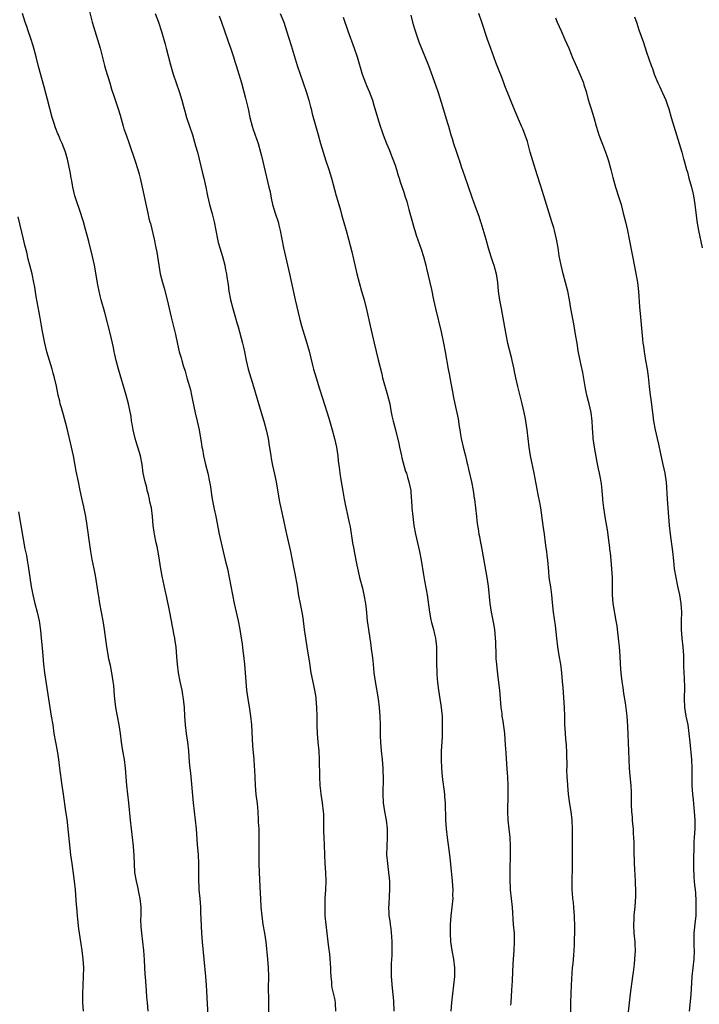
# Model space of a CAD drawing. Units: inches. Extents: x 2626183 to 2628000, y 1452000 to 1455000.
# Drawn here: x 2627420 to 2627577, y 1454335 to 1454562 of the extents above; entities that cross this region are included whole.
import ezdxf

# ---------------------------------------------------------------- set-up
doc = ezdxf.new("R2010")
doc.units = ezdxf.units.IN
doc.header["$MEASUREMENT"] = 0
doc.layers.add('LD26251452_10ft', color=2, linetype='Continuous')

msp = doc.modelspace()

# ---------------------------------------------------------------- linework, layer by layer
at = {"layer": 'LD26251452_10ft'}
for points, elevation in [([(2627463.86, 1454331.86), (2627463.59, 1454337.59), (2627463.51, 1454339), (2627463.35, 1454341), (2627462.98, 1454345), (2627462.58, 1454349), (2627462.42, 1454351), (2627462.25, 1454354.25), (2627462.23, 1454355.77), (2627462.16, 1454357), (2627462.03, 1454359), (2627461.83, 1454361), (2627461.8, 1454361.8), (2627461.71, 1454363), (2627461.73, 1454363.73), (2627461.77, 1454367), (2627461.67, 1454369), (2627461.45, 1454371.45), (2627461.22, 1454375), (2627460.99, 1454377), (2627460.71, 1454379), (2627460.49, 1454381), (2627459.87, 1454387.87), (2627459.73, 1454389), (2627459.59, 1454390.41), (2627459.39, 1454393), (2627459.19, 1454395), (2627458.91, 1454397), (2627458.66, 1454399), (2627458.54, 1454401), (2627458.45, 1454403), (2627458.29, 1454404.29), (2627458.22, 1454405), (2627458.06, 1454405.94), (2627457.87, 1454407), (2627457.43, 1454409), (2627457.03, 1454411), (2627456.78, 1454413), (2627456.68, 1454414.67), (2627456.49, 1454417), (2627456.29, 1454418.29), (2627456.19, 1454419), (2627455.97, 1454419.97), (2627455.8, 1454421), (2627455.66, 1454421.66), (2627455.44, 1454423), (2627455, 1454425.38), (2627454.35, 1454428.35), (2627453.94, 1454430.06), (2627453.25, 1454433.25), (2627452.97, 1454434.97), (2627452.69, 1454437), (2627452.45, 1454438.45), (2627452.12, 1454440.12), (2627451.9, 1454441), (2627451.48, 1454443), (2627451.41, 1454443.41), (2627451.22, 1454445), (2627451.05, 1454447), (2627450.78, 1454449), (2627450.45, 1454450.45), (2627450.34, 1454451), (2627450.09, 1454452.09), (2627449.83, 1454453), (2627449.71, 1454453.71), (2627449.32, 1454455), (2627448.93, 1454457), (2627448.66, 1454459), (2627448.28, 1454461), (2627448, 1454462), (2627447.69, 1454463), (2627447.51, 1454463.51), (2627447.06, 1454465), (2627446.59, 1454467), (2627446.37, 1454468.37), (2627446.24, 1454469), (2627446.09, 1454470.09), (2627445.53, 1454473), (2627445, 1454475), (2627443.23, 1454481), (2627442.67, 1454483), (2627442.37, 1454484.37), (2627442.21, 1454485), (2627442.03, 1454486.03), (2627441.37, 1454489), (2627440.07, 1454494.07), (2627439.24, 1454497), (2627439, 1454497.93), (2627438.74, 1454499), (2627438.45, 1454500.45), (2627437.66, 1454505), (2627437.24, 1454507), (2627436.4, 1454510.4), (2627435.91, 1454512.09), (2627435.54, 1454513.54), (2627435.11, 1454515), (2627434.2, 1454517.8), (2627433.56, 1454519.56), (2627433.15, 1454521), (2627432.68, 1454523), (2627432.42, 1454524.42), (2627432.3, 1454525), (2627432.13, 1454526.13), (2627431.64, 1454528.36), (2627431.53, 1454529), (2627431.43, 1454529.43), (2627431, 1454531), (2627430.24, 1454533), (2627429.83, 1454533.83), (2627429.36, 1454535), (2627429.24, 1454535.24), (2627428.65, 1454536.65), (2627428.34, 1454537.66), (2627427.91, 1454539), (2627426.8, 1454543.2), (2627426.09, 1454546.09), (2627424.77, 1454550.77), (2627424.21, 1454553), (2627423.69, 1454555), (2627423.53, 1454555.53), (2627423, 1454557.22), (2627422.36, 1454559), (2627422.03, 1454560.03), (2627421.69, 1454561), (2627421.08, 1454563)], 10550), ([(2627436.51, 1454563.49), (2627437.14, 1454561), (2627437.72, 1454559), (2627438.36, 1454557), (2627438.96, 1454555), (2627439.97, 1454551), (2627440.2, 1454550.2), (2627441.17, 1454547), (2627441.59, 1454545.59), (2627442.21, 1454543.79), (2627443.13, 1454541), (2627443.56, 1454539.56), (2627444.28, 1454537), (2627444.45, 1454536.45), (2627444.95, 1454535), (2627445.66, 1454533), (2627447.05, 1454528.95), (2627447.69, 1454527), (2627447.96, 1454525.96), (2627448.23, 1454525), (2627448.67, 1454523), (2627449.64, 1454518.36), (2627449.94, 1454517), (2627450.23, 1454515.77), (2627450.43, 1454515), (2627450.56, 1454514.56), (2627451.43, 1454511), (2627451.83, 1454509), (2627452.01, 1454507.99), (2627452.48, 1454505), (2627452.85, 1454503), (2627453.34, 1454501), (2627453.71, 1454499.71), (2627454.43, 1454497), (2627455.32, 1454493), (2627456.34, 1454489), (2627456.8, 1454486.8), (2627457.21, 1454485), (2627457.62, 1454483.62), (2627457.78, 1454483), (2627458.12, 1454481.88), (2627458.55, 1454480.55), (2627459, 1454479), (2627459.58, 1454477), (2627459.78, 1454476.22), (2627460.07, 1454475), (2627460.22, 1454474.22), (2627460.92, 1454470.93), (2627461.38, 1454469), (2627461.8, 1454467), (2627461.95, 1454466.05), (2627462.26, 1454464.26), (2627462.45, 1454463), (2627462.55, 1454462.55), (2627462.8, 1454461), (2627463.24, 1454459), (2627463.77, 1454457), (2627464.22, 1454455), (2627464.31, 1454454.31), (2627464.81, 1454451), (2627465.28, 1454448.72), (2627465.67, 1454447), (2627466.43, 1454443), (2627466.85, 1454441), (2627467.84, 1454437), (2627468.31, 1454435), (2627468.75, 1454433), (2627469.14, 1454431), (2627469.5, 1454429), (2627469.9, 1454427), (2627470.84, 1454423), (2627471.19, 1454421), (2627471.48, 1454419), (2627471.69, 1454417.69), (2627471.91, 1454416.09), (2627472.07, 1454415), (2627472.29, 1454413), (2627472.57, 1454409), (2627472.76, 1454407), (2627473.03, 1454405), (2627473.41, 1454402.59), (2627473.63, 1454401), (2627473.85, 1454399), (2627474.14, 1454394.14), (2627474.41, 1454391), (2627474.49, 1454389.51), (2627474.57, 1454388.57), (2627474.61, 1454387), (2627474.71, 1454385), (2627474.91, 1454382.91), (2627475.15, 1454380.85), (2627475.31, 1454379), (2627475.44, 1454377), (2627475.45, 1454376.55), (2627475.54, 1454375), (2627475.59, 1454373.59), (2627475.58, 1454373), (2627475.59, 1454371.59), (2627475.55, 1454370.45), (2627475.54, 1454367), (2627475.61, 1454365), (2627475.89, 1454360.11), (2627475.94, 1454359), (2627476.06, 1454357), (2627476.23, 1454355), (2627476.49, 1454353), (2627476.84, 1454351), (2627477.15, 1454349), (2627477.56, 1454345), (2627477.75, 1454343), (2627477.8, 1454341), (2627477.8, 1454340.2), (2627477.75, 1454339), (2627477.73, 1454337.73), (2627477.78, 1454336.22), (2627477.8, 1454335), (2627477.78, 1454331)], 10540), ([(2627451.68, 1454563), (2627452.41, 1454561), (2627453.13, 1454558.87), (2627453.69, 1454557), (2627453.96, 1454555.96), (2627454.23, 1454555), (2627455.19, 1454551.19), (2627455.82, 1454549), (2627456.49, 1454547), (2627457.21, 1454545), (2627457.84, 1454543), (2627458.1, 1454541.9), (2627458.34, 1454541), (2627458.49, 1454540.49), (2627458.87, 1454539), (2627460.27, 1454535), (2627461, 1454532.52), (2627461.4, 1454531), (2627462.21, 1454527.79), (2627462.51, 1454526.51), (2627462.88, 1454525), (2627463.34, 1454523), (2627463.76, 1454521), (2627464, 1454520), (2627464.21, 1454519), (2627464.8, 1454516.8), (2627465.25, 1454515), (2627466.01, 1454511), (2627466.21, 1454510.21), (2627466.54, 1454509), (2627467.17, 1454507), (2627467.71, 1454505), (2627467.91, 1454503.91), (2627468.11, 1454503), (2627468.2, 1454502.2), (2627468.41, 1454501), (2627468.46, 1454500.46), (2627468.67, 1454499), (2627469.01, 1454497), (2627469.54, 1454495), (2627469.91, 1454493.91), (2627470.56, 1454491.44), (2627470.77, 1454490.77), (2627471.83, 1454487), (2627472.04, 1454486.04), (2627472.3, 1454485), (2627472.68, 1454483), (2627473.14, 1454481), (2627473.74, 1454479), (2627474.35, 1454477), (2627476.13, 1454471), (2627476.74, 1454469), (2627477.29, 1454467), (2627477.71, 1454465), (2627477.87, 1454463.87), (2627478.32, 1454461), (2627478.42, 1454460.42), (2627478.76, 1454458.76), (2627479.19, 1454456.81), (2627479.55, 1454455), (2627480.35, 1454450.35), (2627480.61, 1454449), (2627481.08, 1454446.92), (2627481.92, 1454443), (2627482.86, 1454439), (2627483.63, 1454435), (2627483.87, 1454433.87), (2627484.39, 1454431), (2627484.75, 1454428.75), (2627485.11, 1454426.89), (2627485.5, 1454425), (2627485.71, 1454423.71), (2627486.06, 1454421), (2627486.35, 1454419), (2627486.67, 1454417), (2627487.23, 1454413.23), (2627487.58, 1454411), (2627488.14, 1454408.14), (2627488.39, 1454407), (2627488.69, 1454405.31), (2627488.73, 1454405), (2627488.9, 1454403), (2627488.93, 1454401), (2627488.93, 1454398.93), (2627488.99, 1454397), (2627489.15, 1454395), (2627489.37, 1454393), (2627489.51, 1454391), (2627489.56, 1454387), (2627489.65, 1454385), (2627489.8, 1454383.8), (2627489.87, 1454383), (2627490.01, 1454381.99), (2627490.18, 1454381), (2627490.44, 1454379), (2627490.45, 1454378.45), (2627490.52, 1454377), (2627490.5, 1454375.5), (2627490.47, 1454375), (2627490.47, 1454374.47), (2627490.53, 1454373), (2627490.64, 1454371.36), (2627490.7, 1454369), (2627490.78, 1454367), (2627490.94, 1454365), (2627491, 1454363), (2627490.93, 1454361), (2627490.83, 1454359), (2627490.77, 1454357), (2627490.81, 1454355), (2627490.99, 1454353), (2627491.52, 1454349), (2627491.64, 1454347.64), (2627491.83, 1454346.17), (2627492.1, 1454343), (2627492.12, 1454342.12), (2627492.18, 1454341), (2627492.3, 1454339.7), (2627492.32, 1454339), (2627492.41, 1454338.41), (2627493, 1454335.94), (2627493.21, 1454335), (2627493.2, 1454334.8), (2627493.23, 1454333)], 10530), ([(2627480.5, 1454563), (2627481.31, 1454561), (2627481.98, 1454559), (2627483, 1454555.6), (2627484.44, 1454551), (2627485.12, 1454549), (2627485.83, 1454547), (2627486.52, 1454545), (2627487.09, 1454543), (2627487.47, 1454541.47), (2627487.62, 1454541), (2627487.9, 1454539.9), (2627489.28, 1454535), (2627489.81, 1454533), (2627490.37, 1454531), (2627491, 1454529), (2627491.69, 1454527), (2627492.01, 1454526.01), (2627492.31, 1454525), (2627493.44, 1454521), (2627493.76, 1454519.76), (2627494.37, 1454517.63), (2627494.63, 1454516.63), (2627495.71, 1454513), (2627496.25, 1454511), (2627497, 1454508.09), (2627498.2, 1454503), (2627498.7, 1454501), (2627499.25, 1454499), (2627499.83, 1454497), (2627500.48, 1454494.48), (2627501.28, 1454491), (2627502.18, 1454487), (2627503.13, 1454483.14), (2627503.9, 1454479.9), (2627504.12, 1454479), (2627505.28, 1454475), (2627505.75, 1454473), (2627505.94, 1454471.94), (2627506.28, 1454470.28), (2627506.57, 1454469), (2627507.07, 1454467), (2627507.83, 1454463.83), (2627508.01, 1454463), (2627508.48, 1454461), (2627508.57, 1454460.57), (2627509.43, 1454457.43), (2627509.6, 1454457), (2627509.89, 1454456.11), (2627510.2, 1454455), (2627510.6, 1454453), (2627510.73, 1454451.27), (2627510.78, 1454450.78), (2627510.87, 1454449), (2627511.05, 1454447), (2627511.3, 1454445), (2627511.68, 1454443), (2627512.64, 1454439), (2627513.03, 1454437), (2627513.58, 1454433.58), (2627513.78, 1454432.22), (2627514.18, 1454430.18), (2627514.36, 1454429), (2627514.92, 1454425), (2627515.24, 1454423.24), (2627515.39, 1454422.61), (2627515.82, 1454421), (2627516.06, 1454419.94), (2627516.32, 1454419), (2627516.41, 1454418.41), (2627516.54, 1454417), (2627516.53, 1454415), (2627516.51, 1454414.51), (2627516.51, 1454413), (2627516.6, 1454411.4), (2627516.61, 1454410.61), (2627516.77, 1454408.77), (2627516.97, 1454407), (2627517.29, 1454405), (2627517.56, 1454403.56), (2627517.64, 1454403), (2627517.69, 1454402.31), (2627517.83, 1454401), (2627517.89, 1454399), (2627517.87, 1454397.87), (2627517.88, 1454397), (2627517.87, 1454396.13), (2627517.66, 1454393), (2627517.64, 1454391.64), (2627517.62, 1454391), (2627517.69, 1454389), (2627517.87, 1454387), (2627518.39, 1454383), (2627518.42, 1454382.42), (2627518.53, 1454381), (2627518.61, 1454377), (2627518.74, 1454375), (2627518.97, 1454373), (2627519.53, 1454369), (2627519.67, 1454367.67), (2627520.15, 1454363), (2627520.3, 1454361), (2627520.27, 1454359.73), (2627520.28, 1454359), (2627520.12, 1454357), (2627519.88, 1454355), (2627519.7, 1454353), (2627519.68, 1454351), (2627519.81, 1454349), (2627520.1, 1454347), (2627520.44, 1454345), (2627520.68, 1454343), (2627520.66, 1454341), (2627520.46, 1454339), (2627520, 1454335), (2627519.82, 1454333)], 10510), ([(2627560.81, 1454332.81), (2627561.3, 1454337), (2627561.85, 1454341), (2627561.95, 1454341.95), (2627562.2, 1454343.8), (2627562.31, 1454345), (2627562.44, 1454347), (2627562.39, 1454348.39), (2627562.37, 1454349), (2627562.16, 1454351), (2627562.05, 1454353), (2627562.15, 1454354.15), (2627562.17, 1454355), (2627562.2, 1454355.8), (2627562.37, 1454357), (2627562.51, 1454359.49), (2627562.5, 1454361), (2627562.44, 1454362.44), (2627562.44, 1454363), (2627562.25, 1454365.75), (2627562.19, 1454367), (2627562.18, 1454368.18), (2627562.14, 1454369), (2627562.11, 1454371.89), (2627562.06, 1454373), (2627561.99, 1454373.99), (2627561.95, 1454375), (2627561.83, 1454376.17), (2627561.77, 1454377), (2627561.75, 1454377.75), (2627561.58, 1454379), (2627561.5, 1454380.5), (2627561.55, 1454383), (2627561.52, 1454383.52), (2627561.47, 1454385), (2627561.24, 1454387.24), (2627561.09, 1454389), (2627560.99, 1454391), (2627560.92, 1454393), (2627560.68, 1454398.68), (2627560.5, 1454401), (2627560.1, 1454404.1), (2627559.76, 1454406.24), (2627559.58, 1454407.58), (2627559.34, 1454409), (2627559.11, 1454410.89), (2627558.97, 1454413), (2627558.91, 1454414.91), (2627558.77, 1454417), (2627558.55, 1454419), (2627558.36, 1454420.36), (2627558.18, 1454421.82), (2627558.01, 1454423), (2627557.31, 1454427), (2627557.12, 1454429), (2627557.14, 1454431), (2627557.13, 1454433), (2627556.99, 1454435.01), (2627556.82, 1454437), (2627556.65, 1454438.65), (2627556.63, 1454439), (2627556.45, 1454440.45), (2627556.4, 1454441), (2627555.99, 1454443.99), (2627555.53, 1454446.47), (2627555.11, 1454449), (2627554.9, 1454450.9), (2627554.87, 1454451.13), (2627554.74, 1454453), (2627554.59, 1454454.59), (2627554.53, 1454455), (2627554.27, 1454456.27), (2627554.15, 1454457), (2627553.94, 1454458.06), (2627553.59, 1454459.59), (2627553, 1454463), (2627552.7, 1454465), (2627552.66, 1454465.34), (2627552.49, 1454467.51), (2627552.42, 1454469), (2627552.18, 1454471), (2627551.74, 1454473), (2627551.58, 1454473.58), (2627551.24, 1454475), (2627551, 1454476.16), (2627550.83, 1454477), (2627550.27, 1454480.27), (2627549.94, 1454481.94), (2627549.69, 1454483), (2627549.24, 1454485.24), (2627548.95, 1454487), (2627548.64, 1454489), (2627548.31, 1454491), (2627548.13, 1454491.87), (2627547.54, 1454495), (2627547.22, 1454497), (2627546.85, 1454499), (2627546.33, 1454501), (2627545.75, 1454503), (2627545.26, 1454505), (2627544.86, 1454507.14), (2627544.58, 1454509), (2627544.23, 1454511), (2627543.98, 1454511.98), (2627543.77, 1454513), (2627543.57, 1454513.57), (2627543.17, 1454515), (2627542.52, 1454517), (2627541.31, 1454521), (2627540.55, 1454523.45), (2627539.8, 1454525.8), (2627538.76, 1454529), (2627538.18, 1454531), (2627537.5, 1454533.5), (2627537, 1454534.96), (2627536.43, 1454536.43), (2627536.16, 1454537), (2627534.64, 1454540.64), (2627533.45, 1454543.45), (2627532.32, 1454546.32), (2627532.09, 1454547), (2627531.53, 1454548.47), (2627531, 1454549.79), (2627530.26, 1454551.74), (2627529.06, 1454554.94), (2627528.32, 1454557), (2627526.98, 1454561), (2627526.29, 1454563)], 10480), ([(2627466.45, 1454562.45), (2627466.93, 1454561), (2627467.63, 1454559), (2627468.38, 1454557), (2627468.52, 1454556.52), (2627469.12, 1454554.88), (2627469.69, 1454553), (2627470.03, 1454551.97), (2627470.32, 1454551), (2627470.98, 1454549), (2627471.58, 1454547), (2627472.51, 1454543.49), (2627473.1, 1454541), (2627473.52, 1454539), (2627474.05, 1454537), (2627474.28, 1454536.28), (2627475.42, 1454533), (2627475.99, 1454531), (2627476.2, 1454530.2), (2627477.89, 1454523), (2627478.15, 1454521.85), (2627478.42, 1454520.42), (2627478.76, 1454519), (2627479.36, 1454517), (2627480, 1454515), (2627480.22, 1454514.22), (2627480.51, 1454513), (2627481.29, 1454509), (2627481.72, 1454507), (2627482.63, 1454503), (2627483.92, 1454497), (2627485, 1454492.48), (2627485.4, 1454491), (2627486.02, 1454489), (2627486.67, 1454487), (2627487.18, 1454485.18), (2627487.95, 1454481.95), (2627488.2, 1454481), (2627488.76, 1454479), (2627489.56, 1454476.44), (2627490.29, 1454474.29), (2627491.72, 1454469.72), (2627492.49, 1454467), (2627493.03, 1454465), (2627493.45, 1454463), (2627493.76, 1454461), (2627493.88, 1454459.88), (2627494.19, 1454457.81), (2627494.28, 1454457), (2627494.52, 1454455.48), (2627494.91, 1454452.91), (2627495.23, 1454451), (2627495.53, 1454449.53), (2627496.12, 1454447), (2627496.41, 1454445.59), (2627496.63, 1454444.63), (2627497.18, 1454441), (2627497.48, 1454439.48), (2627497.55, 1454439), (2627497.81, 1454437.81), (2627497.95, 1454437), (2627498.19, 1454435.81), (2627498.47, 1454434.47), (2627498.82, 1454433), (2627499.45, 1454430.55), (2627499.82, 1454429), (2627500.17, 1454427), (2627500.31, 1454425.69), (2627500.57, 1454423), (2627500.83, 1454421), (2627501.38, 1454417.38), (2627501.49, 1454416.51), (2627501.71, 1454415), (2627501.85, 1454413.85), (2627502.01, 1454411.99), (2627502.11, 1454411), (2627502.38, 1454409), (2627503.07, 1454405), (2627503.34, 1454403), (2627503.51, 1454401), (2627503.58, 1454399), (2627503.59, 1454397.59), (2627503.57, 1454396.43), (2627503.6, 1454395), (2627503.75, 1454393), (2627503.98, 1454391), (2627504.18, 1454389), (2627504.2, 1454388.2), (2627504.27, 1454387), (2627504.26, 1454385.74), (2627504.19, 1454384.19), (2627504.16, 1454383), (2627504.24, 1454381), (2627504.54, 1454379), (2627504.92, 1454377), (2627505.17, 1454375), (2627505.19, 1454373), (2627505.06, 1454371), (2627505.02, 1454369), (2627505.21, 1454367), (2627505.51, 1454365), (2627505.63, 1454363.63), (2627505.71, 1454363), (2627505.71, 1454361.71), (2627505.74, 1454361), (2627505.64, 1454359.64), (2627505.53, 1454357.53), (2627505.49, 1454357), (2627505.59, 1454355.59), (2627505.59, 1454355), (2627505.79, 1454353.79), (2627505.85, 1454353), (2627506.02, 1454352.02), (2627506.2, 1454350.2), (2627506.27, 1454349), (2627506.28, 1454347), (2627506.22, 1454345.78), (2627506.16, 1454345), (2627506.12, 1454343.88), (2627506.06, 1454343), (2627506.11, 1454341), (2627506.33, 1454338.33), (2627506.65, 1454335.35), (2627506.71, 1454333)], 10520), ([(2627495, 1454562.14), (2627496.09, 1454559), (2627497.58, 1454555), (2627498.28, 1454553), (2627499.43, 1454549), (2627500.18, 1454547), (2627500.44, 1454546.44), (2627501.02, 1454545.02), (2627501.76, 1454543), (2627502.12, 1454541.88), (2627502.95, 1454539), (2627503.57, 1454537), (2627503.95, 1454535.95), (2627504.28, 1454535), (2627505.05, 1454533), (2627505.61, 1454531.61), (2627506.18, 1454530.18), (2627506.65, 1454529), (2627507, 1454528), (2627507.32, 1454527), (2627507.67, 1454525.67), (2627507.91, 1454525), (2627508.17, 1454524.17), (2627509, 1454521.83), (2627509.27, 1454521), (2627509.68, 1454519.68), (2627510.15, 1454517.85), (2627511.4, 1454513.4), (2627511.54, 1454513), (2627511.87, 1454511.87), (2627513, 1454508.69), (2627513.54, 1454507), (2627514.07, 1454505), (2627514.23, 1454504.23), (2627515.37, 1454499.37), (2627515.86, 1454497), (2627516.3, 1454495), (2627517.59, 1454489.59), (2627518.15, 1454487), (2627518.56, 1454485), (2627519.25, 1454481), (2627519.54, 1454479.54), (2627519.62, 1454479), (2627520.25, 1454475.75), (2627520.48, 1454474.48), (2627520.77, 1454473), (2627521.53, 1454469.53), (2627521.81, 1454467.81), (2627521.91, 1454467), (2627522.05, 1454465.95), (2627522.2, 1454465), (2627522.69, 1454463), (2627523.24, 1454461), (2627523.56, 1454459.56), (2627523.7, 1454459), (2627523.93, 1454457.93), (2627524.58, 1454455), (2627524.99, 1454453), (2627525.25, 1454451.25), (2627525.31, 1454451), (2627525.54, 1454449), (2627525.75, 1454447), (2627525.85, 1454446.15), (2627526.01, 1454445), (2627526.16, 1454444.16), (2627526.34, 1454443), (2627526.46, 1454442.46), (2627526.71, 1454441), (2627526.77, 1454440.77), (2627527.08, 1454439.08), (2627528.16, 1454433), (2627528.45, 1454431), (2627528.83, 1454427), (2627529.14, 1454425), (2627529.48, 1454423.48), (2627529.67, 1454422.33), (2627529.93, 1454421), (2627530, 1454420), (2627530.11, 1454419), (2627530.15, 1454418.15), (2627530.22, 1454415), (2627530.26, 1454414.26), (2627530.36, 1454413), (2627530.6, 1454410.6), (2627531.05, 1454407), (2627531.23, 1454405), (2627531.39, 1454403), (2627531.59, 1454401.59), (2627531.64, 1454401), (2627531.86, 1454399.86), (2627532.22, 1454397), (2627532.33, 1454395.67), (2627532.38, 1454394.38), (2627532.53, 1454392.53), (2627532.78, 1454388.78), (2627532.92, 1454387), (2627533, 1454385), (2627532.98, 1454382.98), (2627532.92, 1454379), (2627532.97, 1454377), (2627533.19, 1454375), (2627533.44, 1454373), (2627533.55, 1454371), (2627533.48, 1454363.48), (2627533.54, 1454361), (2627533.77, 1454359), (2627534.02, 1454357), (2627534.26, 1454353), (2627534.43, 1454351), (2627534.49, 1454349), (2627534.39, 1454347), (2627534.23, 1454345), (2627534.17, 1454343.83), (2627534.04, 1454342.04), (2627533.99, 1454340.01), (2627533.82, 1454337.82), (2627533.69, 1454335), (2627533.63, 1454334.37)], 10500), ([(2627510.61, 1454562.61), (2627511.03, 1454561), (2627511.46, 1454559.46), (2627512.5, 1454556.5), (2627514.67, 1454551), (2627515.31, 1454549.31), (2627516.36, 1454546.36), (2627516.82, 1454545), (2627517.68, 1454542.32), (2627519, 1454537.92), (2627519.29, 1454537), (2627519.88, 1454535), (2627520.15, 1454534.15), (2627520.47, 1454533), (2627521.13, 1454531), (2627521.65, 1454529.65), (2627521.84, 1454529), (2627522.25, 1454527.75), (2627522.65, 1454526.65), (2627523, 1454525.54), (2627524.66, 1454520.66), (2627525.48, 1454518.52), (2627526.29, 1454516.29), (2627526.69, 1454515), (2627526.78, 1454514.78), (2627527.26, 1454513.26), (2627527.45, 1454512.55), (2627527.91, 1454511), (2627528.45, 1454509), (2627529.08, 1454507), (2627529.56, 1454505.56), (2627529.77, 1454505), (2627530.31, 1454503), (2627530.59, 1454501), (2627530.8, 1454499), (2627531.1, 1454496.9), (2627531.45, 1454495), (2627531.7, 1454493.7), (2627532.54, 1454489), (2627532.93, 1454487), (2627533.76, 1454483.76), (2627533.94, 1454483), (2627534.36, 1454481), (2627534.46, 1454480.46), (2627534.76, 1454479), (2627535.2, 1454477), (2627536.22, 1454473), (2627536.7, 1454471), (2627537, 1454469.54), (2627537.11, 1454469), (2627537.41, 1454467), (2627537.83, 1454463), (2627538.16, 1454461), (2627539.02, 1454457), (2627539.92, 1454452.08), (2627540.29, 1454450.29), (2627540.5, 1454449), (2627541.09, 1454445), (2627541.37, 1454443), (2627541.61, 1454441), (2627541.79, 1454439.79), (2627541.88, 1454439), (2627542.02, 1454438.02), (2627542.12, 1454437), (2627542.34, 1454434.34), (2627542.48, 1454433), (2627542.81, 1454430.81), (2627543.04, 1454429), (2627543.2, 1454427.2), (2627543.46, 1454425), (2627543.9, 1454421.9), (2627544.21, 1454419), (2627544.45, 1454417), (2627544.77, 1454415), (2627545.11, 1454413), (2627545.39, 1454411), (2627545.56, 1454409), (2627545.65, 1454407.65), (2627546.01, 1454403), (2627546.07, 1454401), (2627546.1, 1454399), (2627546.14, 1454398.14), (2627546.2, 1454397), (2627546.31, 1454395.69), (2627546.43, 1454394.43), (2627546.54, 1454392.53), (2627546.57, 1454389.43), (2627546.56, 1454388.56), (2627546.62, 1454387), (2627546.73, 1454385.27), (2627546.74, 1454385), (2627546.91, 1454383), (2627547.22, 1454380.78), (2627547.51, 1454379), (2627547.76, 1454377), (2627547.86, 1454375), (2627547.81, 1454371), (2627547.83, 1454369), (2627547.82, 1454367.82), (2627547.84, 1454367), (2627547.83, 1454366.17), (2627547.72, 1454363), (2627547.72, 1454362.28), (2627547.77, 1454361), (2627547.82, 1454360.18), (2627547.94, 1454359), (2627548.07, 1454358.07), (2627548.15, 1454357), (2627548.22, 1454355.78), (2627548.29, 1454355), (2627548.38, 1454352.38), (2627548.38, 1454351), (2627548.33, 1454349.68), (2627548.33, 1454349), (2627548.31, 1454348.31), (2627548.16, 1454345.84), (2627548.07, 1454345), (2627548.02, 1454343.98), (2627547.87, 1454343), (2627547.72, 1454341.72), (2627547.58, 1454339), (2627547.46, 1454335), (2627547.44, 1454331)], 10490), ([(2627543.99, 1454561.99), (2627544.39, 1454561), (2627545.27, 1454559), (2627546.17, 1454557), (2627547.03, 1454555.03), (2627547.62, 1454553.62), (2627547.86, 1454553), (2627548.5, 1454551.5), (2627548.8, 1454550.8), (2627549.62, 1454549), (2627550.43, 1454547), (2627550.55, 1454546.55), (2627551.05, 1454545), (2627551.43, 1454543.43), (2627551.86, 1454542.14), (2627552.2, 1454541), (2627552.82, 1454539), (2627553.37, 1454537), (2627553.79, 1454535.79), (2627554.01, 1454535), (2627554.61, 1454533.39), (2627554.84, 1454532.84), (2627555.56, 1454531), (2627555.94, 1454529.94), (2627556.24, 1454529), (2627556.79, 1454527), (2627557.22, 1454525.22), (2627557.83, 1454523), (2627558.61, 1454520.61), (2627559.11, 1454519), (2627559.62, 1454517), (2627560.11, 1454515), (2627560.57, 1454513), (2627561, 1454510.94), (2627562.29, 1454504.29), (2627562.87, 1454501), (2627563.11, 1454498.89), (2627563.39, 1454495.39), (2627563.62, 1454493), (2627564.07, 1454487.93), (2627564.17, 1454487), (2627564.28, 1454486.28), (2627564.43, 1454485), (2627564.52, 1454484.52), (2627564.75, 1454483), (2627565.1, 1454481), (2627565.35, 1454479.35), (2627565.6, 1454477), (2627565.66, 1454476.34), (2627565.84, 1454475), (2627566, 1454474), (2627566.43, 1454470.43), (2627566.63, 1454469), (2627567.01, 1454467), (2627567.45, 1454465), (2627567.71, 1454463.71), (2627568.13, 1454461.87), (2627568.4, 1454460.4), (2627568.78, 1454459), (2627569.23, 1454457), (2627569.45, 1454455.45), (2627569.49, 1454455), (2627569.72, 1454451), (2627570.23, 1454445), (2627570.45, 1454443), (2627570.97, 1454438.98), (2627571.18, 1454436.82), (2627571.39, 1454435), (2627571.73, 1454433), (2627572.14, 1454431), (2627572.28, 1454430.28), (2627572.56, 1454429), (2627572.9, 1454427), (2627573.02, 1454425), (2627572.98, 1454423), (2627572.99, 1454421), (2627573.15, 1454419), (2627573.35, 1454417), (2627573.48, 1454415), (2627573.55, 1454413.55), (2627573.55, 1454412.45), (2627573.69, 1454409.69), (2627573.72, 1454407.72), (2627573.68, 1454405), (2627573.76, 1454403), (2627574.07, 1454401), (2627574.49, 1454399), (2627574.78, 1454397), (2627574.94, 1454395), (2627575.35, 1454391), (2627575.45, 1454389), (2627575.42, 1454385), (2627575.55, 1454383), (2627575.71, 1454381.71), (2627575.89, 1454379.89), (2627576, 1454379), (2627576.03, 1454378.03), (2627576.12, 1454377), (2627576.15, 1454375.85), (2627576.1, 1454375), (2627576.03, 1454374.03), (2627575.99, 1454373), (2627575.92, 1454372.08), (2627575.88, 1454371), (2627575.89, 1454369.89), (2627575.82, 1454369), (2627575.84, 1454367.84), (2627575.81, 1454367), (2627575.85, 1454366.15), (2627575.9, 1454363.9), (2627576.01, 1454363), (2627576.06, 1454362.06), (2627576.19, 1454361), (2627576.25, 1454360.25), (2627576.38, 1454358.38), (2627576.39, 1454357), (2627576.32, 1454355.68), (2627576.33, 1454355), (2627576.18, 1454353.82), (2627575.89, 1454351), (2627575.89, 1454349.89), (2627575.87, 1454349), (2627575.93, 1454347.93), (2627575.95, 1454347), (2627575.9, 1454345), (2627575.47, 1454341), (2627575.23, 1454336.77), (2627574.82, 1454333)], 10470), ([(2627562.23, 1454562.23), (2627562.74, 1454560.74), (2627563.24, 1454559.24), (2627564.28, 1454556.28), (2627565, 1454554.07), (2627566.05, 1454551), (2627566.33, 1454550.33), (2627566.78, 1454549), (2627567.61, 1454547), (2627568.07, 1454546.07), (2627568.53, 1454545), (2627568.69, 1454544.69), (2627569.4, 1454543), (2627569.83, 1454541.83), (2627570.11, 1454541), (2627570.7, 1454539), (2627571.25, 1454537), (2627571.86, 1454535), (2627572.5, 1454533), (2627573.12, 1454531), (2627573.52, 1454529.52), (2627573.69, 1454529), (2627574.22, 1454527), (2627574.41, 1454526.41), (2627574.78, 1454525), (2627575.35, 1454523), (2627575.67, 1454521.67), (2627575.83, 1454521), (2627576, 1454520), (2627576.16, 1454519), (2627576.31, 1454517.69), (2627576.7, 1454514.7), (2627577, 1454513), (2627577.85, 1454509)], 10460), ([(2627450.03, 1454333), (2627449.88, 1454335), (2627449.77, 1454336.23), (2627449.69, 1454337.69), (2627449.43, 1454341), (2627449.38, 1454341.38), (2627449.19, 1454344.81), (2627449.03, 1454346.97), (2627448.8, 1454349), (2627448.55, 1454351), (2627448.47, 1454352.47), (2627448.4, 1454353), (2627448.39, 1454353.61), (2627448.41, 1454355.59), (2627448.41, 1454357), (2627448.2, 1454359), (2627447.97, 1454360.03), (2627447.65, 1454361.65), (2627447.33, 1454363), (2627447.01, 1454365), (2627446.87, 1454367), (2627446.81, 1454368.81), (2627446.67, 1454371), (2627446.46, 1454373), (2627445.96, 1454377), (2627445.59, 1454381), (2627445.12, 1454385), (2627444.95, 1454387), (2627444.81, 1454389), (2627444.56, 1454391), (2627444.22, 1454393), (2627443.93, 1454395), (2627443.69, 1454397), (2627443.35, 1454399), (2627442.94, 1454401), (2627442.62, 1454403), (2627442.32, 1454405.68), (2627442.1, 1454408.1), (2627441.98, 1454409), (2627441.67, 1454411), (2627441.34, 1454412.66), (2627441, 1454414.17), (2627440.79, 1454415.21), (2627440.49, 1454417), (2627439.97, 1454421), (2627439.68, 1454423), (2627439.32, 1454425), (2627438.93, 1454427), (2627438.64, 1454428.64), (2627438.56, 1454429), (2627438.25, 1454431), (2627437.96, 1454433), (2627437.82, 1454433.82), (2627437.6, 1454435), (2627437.13, 1454437.13), (2627436.79, 1454439), (2627436.57, 1454440.57), (2627436.01, 1454445), (2627435.69, 1454447), (2627435.23, 1454449.23), (2627434.75, 1454451.25), (2627434.37, 1454453), (2627433.95, 1454455), (2627433.46, 1454457.46), (2627432.8, 1454461), (2627432.37, 1454463), (2627431.36, 1454467.36), (2627430.49, 1454470.49), (2627430.33, 1454471), (2627430.06, 1454472.06), (2627429.77, 1454473), (2627429.64, 1454473.64), (2627429.31, 1454475), (2627428.88, 1454477.12), (2627428.45, 1454479), (2627428.12, 1454480.12), (2627427.89, 1454481), (2627426.71, 1454485), (2627426.2, 1454487), (2627425.67, 1454489.67), (2627425.47, 1454491), (2627425.15, 1454492.85), (2627424.25, 1454497.75), (2627423.9, 1454499.9), (2627423.7, 1454501), (2627423.3, 1454503), (2627422.79, 1454505), (2627422.39, 1454506.39), (2627422.03, 1454507.97), (2627421.6, 1454509.6), (2627421.29, 1454511), (2627420.09, 1454516.09)], 10560), ([(2627420.14, 1454448.14), (2627420.67, 1454445), (2627421.62, 1454439.62), (2627421.95, 1454438.05), (2627422.13, 1454437), (2627422.39, 1454435.61), (2627423.07, 1454430.93), (2627423.44, 1454429), (2627423.93, 1454427), (2627424.46, 1454425), (2627424.92, 1454423), (2627425, 1454422.46), (2627425.24, 1454420.76), (2627425.39, 1454419), (2627425.5, 1454417.5), (2627425.72, 1454415), (2627425.84, 1454413.84), (2627425.9, 1454413), (2627426.12, 1454411), (2627426.42, 1454409), (2627426.76, 1454407), (2627427.34, 1454403), (2627427.7, 1454401), (2627428.04, 1454399), (2627428.32, 1454397), (2627428.66, 1454395), (2627429.05, 1454393), (2627429.35, 1454391), (2627429.58, 1454389), (2627430.15, 1454385), (2627430.41, 1454383), (2627431.02, 1454379), (2627431.26, 1454377.26), (2627432.17, 1454369), (2627432.41, 1454367), (2627432.73, 1454364.73), (2627433, 1454363), (2627433.23, 1454361), (2627433.48, 1454357.48), (2627433.5, 1454357), (2627433.69, 1454355), (2627433.78, 1454354.22), (2627434.01, 1454352.01), (2627434.41, 1454349), (2627434.74, 1454347), (2627435.01, 1454345), (2627435.13, 1454343), (2627435.09, 1454341), (2627434.97, 1454339), (2627434.87, 1454337), (2627434.89, 1454335), (2627435.05, 1454333)], 10570)]:
    msp.add_lwpolyline(points, dxfattribs=dict(at, elevation=elevation))

doc.saveas('drawing.dxf')
